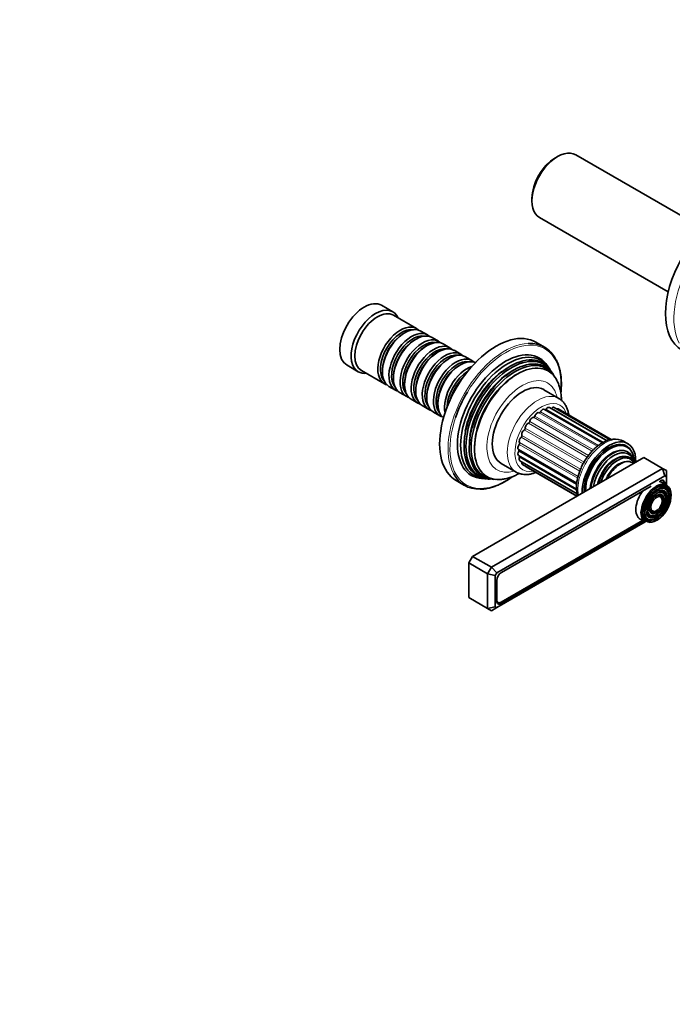
# Model space of a CAD drawing. Units: millimetres. Extents: x 0 to 1481, y 0 to 1459.
# Drawn here: x 959 to 1204, y 0 to 370 of the extents above; entities that cross this region are included whole.
import ezdxf
from ezdxf import colors
from ezdxf.entities.mleader import LeaderData, LeaderLine
from ezdxf.math import Vec2, Vec3

# ---------------------------------------------------------------- set-up
doc = ezdxf.new("R2010")
doc.units = ezdxf.units.MM
doc.layers.add('DV7_Défaut', color=7, linetype='Continuous')
doc.layers.add('Défaut', color=7, linetype='Continuous')

# ---------------------------------------------------------------- blocks, each defined once
blk = doc.blocks.new('_DOT')
at = {"color": 0}
blk.add_line((0, 0), (-1, 0), dxfattribs=at)
at = {"color": 0, "const_width": 0.333}
blk.add_lwpolyline([(-0.1665, 0, 1), (0.1665, 0, 1)], format="xyb", close=True, dxfattribs=at)
blk = doc.blocks.new('SE6')
at = {"layer": 'DV7_Défaut', "color": 7, "linetype": 'Continuous', "lineweight": 35}
for p, q in [((1160.91, 318.57), (1160.06, 318.08)), ((1216.07, 291.33), (1167.71, 319.25)), ((1151.29, 302.9), (1151.29, 301.92)), ((1154.11, 295.69), (1202.47, 267.77)), ((1099.03, 260.23), (1094.79, 262.68)), ((1107.86, 253.97), (1099.24, 258.95)), ((1103.56, 252.4), (1103.07, 252.11)), ((1112.04, 251.56), (1109.56, 252.99)), ((1107.73, 249.99), (1107.24, 249.7)), ((1116.21, 249.15), (1113.73, 250.58)), ((1120.38, 246.75), (1117.91, 248.17)), ((1155.97, 246.98), (1152.79, 248.82)), ((1111.91, 247.58), (1111.41, 247.29)), ((1116.08, 245.17), (1115.58, 244.89)), ((1124.55, 244.34), (1122.08, 245.77)), ((1120.25, 242.76), (1119.75, 242.48)), ((1128.72, 241.93), (1126.25, 243.36)), ((1081.79, 240.16), (1086.03, 237.71)), ((1087.24, 238.17), (1095.86, 233.19)), ((1095.08, 238.27), (1095.08, 237.7)), ((1124.42, 240.35), (1123.93, 240.07)), ((1157.67, 239.13), (1157.11, 239.97)), ((1158.61, 237.7), (1158.27, 238.21)), ((1159.53, 236.3), (1159.19, 236.82)), ((1099.25, 235.86), (1099.25, 235.29)), ((1103.42, 233.45), (1103.42, 232.88)), ((1097.56, 232.21), (1100.04, 230.78)), ((1101.73, 229.8), (1104.21, 228.37)), ((1107.59, 231.05), (1107.59, 230.47)), ((1161.34, 227.72), (1155.69, 230.98)), ((1105.91, 227.39), (1108.38, 225.96)), ((1111.76, 228.64), (1111.76, 228.07)), ((1115.94, 226.23), (1115.94, 225.66)), ((1110.08, 224.98), (1112.55, 223.55)), ((1114.25, 222.57), (1116.72, 221.14)), ((1177.74, 211), (1155.95, 223.58)), ((1179.47, 211.81), (1157.88, 224.27)), ((1180.69, 212.19), (1159.66, 224.34)), ((1181.07, 212.28), (1161.18, 223.76)), ((1187.34, 210.69), (1185.71, 211.63)), ((1146.27, 208.47), (1168.12, 195.86)), ((1187.07, 209.4), (1186.36, 209.81)), ((1128.95, 168.34), (1193.29, 205.49)), ((1146.27, 206.2), (1168.04, 193.63)), ((1146.76, 204.28), (1168.24, 191.88)), ((1200.36, 201.41), (1193.29, 205.49)), ((1136.02, 164.26), (1200.36, 201.41)), ((1139.69, 203.27), (1145.34, 200)), ((1147.71, 202.84), (1168.2, 191)), ((1149.05, 201.96), (1168.11, 190.95)), ((1177.14, 202.95), (1177.11, 202.91)), ((1200.36, 201.41), (1201.78, 200.59)), ((1200.36, 201.41), (1201.19, 198.62)), ((1201.78, 200.59), (1201.78, 198.28)), ((1122.79, 196.86), (1125.97, 195.02)), ((1132.61, 197.54), (1133.62, 197.48)), ((1134.71, 197.41), (1135.33, 197.38)), ((1136.38, 197.31), (1137, 197.28)), ((1201.19, 198.62), (1138.02, 162.15)), ((1174.71, 198.75), (1174.69, 198.7)), ((1201.89, 195.07), (1199.98, 196.17)), ((1200.39, 196.89), (1200.31, 196.94)), ((1201.78, 198.28), (1201.19, 198.62)), ((1201.78, 195.13), (1201.78, 198.28)), ((1196.06, 194.77), (1139.8, 162.28)), ((1200.86, 195.66), (1200.86, 195.86)), ((1201.18, 195.48), (1201.18, 195.68)), ((1202.42, 192.42), (1202.26, 192.81)), ((1200.11, 190.06), (1199.95, 190.46)), ((1201.26, 191.24), (1201.1, 191.64)), ((1196.91, 185.2), (1197.34, 185.26)), ((1139.66, 151.09), (1192.86, 181.81)), ((1139.8, 150.61), (1193.35, 181.52)), ((1191.98, 182.31), (1193.89, 181.21)), ((1196.03, 182.02), (1196.45, 182.08)), ((1196.47, 183.61), (1196.89, 183.67)), ((1138.02, 149.08), (1193.78, 181.28)), ((1127.53, 165.89), (1128.95, 168.34)), ((1136.02, 164.26), (1128.95, 168.34)), ((1127.53, 152.83), (1127.53, 165.89)), ((1134.6, 161.81), (1127.53, 165.89)), ((1134.6, 161.81), (1136.02, 164.26)), ((1136.02, 164.26), (1138.02, 162.15)), ((1134.6, 148.74), (1134.6, 161.81)), ((1137.43, 161.13), (1134.6, 161.81)), ((1138.02, 162.15), (1137.43, 161.13)), ((1137.43, 161.13), (1137.43, 149.42)), ((1138.03, 159.22), (1138.03, 151.63)), ((1138.07, 159.6), (1138.07, 152.01)), ((1134.6, 148.74), (1127.53, 152.83)), ((1137.43, 149.42), (1134.6, 148.74)), ((1136.02, 147.93), (1134.6, 148.74)), ((1138.02, 149.08), (1136.02, 147.93)), ((1137.43, 149.42), (1138.02, 149.08)), ((1138.07, 151.25), (1138.53, 150.98))]:
    blk.add_line(p, q, dxfattribs=at)
at = {"layer": 'DV7_Défaut', "color": 7, "linetype": 'Continuous', "lineweight": 18}
for p, q in [((1153.97, 222.32), (1175.83, 209.69)), ((1154.48, 222.65), (1176.32, 210.05)), ((1156.6, 223.65), (1178.14, 211.21)), ((1158.59, 223.97), (1179.58, 211.85)), ((1150, 218.39), (1172.07, 205.65)), ((1150.44, 218.96), (1172.49, 206.23)), ((1151.9, 220.59), (1173.9, 207.88)), ((1152.39, 221.06), (1174.37, 208.37)), ((1148.41, 215.85), (1170.49, 203.1)), ((1148.77, 216.49), (1170.84, 203.74)), ((1146.63, 211.07), (1168.61, 198.38)), ((1147.22, 213.13), (1169.25, 200.41)), ((1147.47, 213.8), (1169.53, 201.07)), ((1146.29, 207.86), (1168.07, 195.29)), ((1146.5, 210.41), (1168.45, 197.74)), ((1146.63, 205.63), (1168.06, 193.25)), ((1147.47, 203.86), (1168.25, 191.87)), ((1200.86, 195.86), (1201.18, 195.68)), ((1138.07, 159.6), (1138.06, 159.61)), ((1138.03, 152.03), (1138.07, 152.01)), ((1139.26, 150.92), (1139.8, 150.61))]:
    blk.add_line(p, q, dxfattribs=at)
at = {"layer": 'DV7_Défaut', "color": 7, "linetype": 'Continuous', "lineweight": 35}
blk.add_arc((1182.24, 204.53), 7.89, 63.8474, 124.8463, dxfattribs=at)
for centre, major_axis, start_param, end_param in [((1160.91, 307.47), (6.8, 11.78), 0, 3.141593), ((1160.06, 307.96), (-6.2, -10.74), 3.926991, 5.497787), ((1222.64, 271.83), (-15, -25.98), 3.141593, 6.283185), ((1088.29, 251.42), (-6.5, -11.26), 3.141593, 6.283185), ((1092.53, 248.97), (-6.5, -11.26), 2.746802, 6.283185), ((1093.24, 248.56), (-6, -10.39), 3.141593, 6.283185), ((1101.86, 243.58), (-6, -10.39), 2.999696, 6.283185), ((1102.36, 243.29), (5.65, 9.79), 0.195035, 2.946558), ((1103.56, 242.6), (6, 10.39), 0, 3.141593), ((1103.07, 242.89), (5.65, 9.79), 0.785398, 2.356194), ((1106.04, 241.17), (-6, -10.39), 2.999696, 6.283185), ((1106.53, 240.89), (5.65, 9.79), 0.195035, 2.946558), ((1107.73, 240.19), (6, 10.39), 0, 3.141593), ((1137.79, 222.84), (15, 25.98), 0, 3.141593), ((1107.24, 240.48), (5.65, 9.79), 0.785398, 2.356194), ((1110.21, 238.76), (-6, -10.39), 2.999696, 6.283185), ((1110.7, 238.48), (5.65, 9.79), 0.195035, 2.946558), ((1111.91, 237.78), (6, 10.39), 0, 3.141593), ((1114.38, 236.35), (-6, -10.39), 2.999696, 6.283185), ((1140.97, 221), (15, 25.98), 0, 0.351462), ((1111.41, 238.07), (5.65, 9.79), 0.785398, 2.356194), ((1114.88, 236.07), (5.65, 9.79), 0.195035, 2.946558), ((1116.08, 235.37), (6, 10.39), 0, 3.141593), ((1115.58, 235.66), (5.65, 9.79), 0.785398, 2.356194), ((1118.55, 233.94), (-6, -10.39), 2.999696, 6.283185), ((1119.05, 233.66), (5.65, 9.79), 0.195035, 2.946558), ((1120.25, 232.97), (6, 10.39), 0, 3.141593), ((1141.32, 220.8), (12.75, 22.08), 0, 3.422772), ((1142.17, 220.31), (-12.51, -21.67), 2.825034, 6.283185), ((1140.97, 221), (15, 25.98), 5.926843, 6.283185), ((1119.75, 233.25), (5.65, 9.79), 0.785398, 2.356194), ((1122.72, 231.54), (-6, -10.39), 2.999696, 6.283185), ((1123.22, 231.25), (5.65, 9.79), 0.195035, 2.946558), ((1124.42, 230.56), (6, 10.39), 0.064864, 3.076729), ((1143.61, 219.48), (-12.12, -20.99), 2.825069, 6.283185), ((1143.09, 219.78), (12.26, 21.23), 0, 3.422772), ((1145.01, 218.67), (-11.73, -20.31), 2.81483, 6.283185), ((1144.49, 218.97), (11.87, 20.56), 0, 3.422772), ((1145.9, 218.16), (11.47, 19.87), 0, 3.499499), ((1141.32, 220.8), (12.75, 22.08), 6.002006, 6.283185), ((1143.09, 219.78), (12.26, 21.23), 6.002006, 6.283185), ((1092.53, 248.97), (-6.5, -11.26), 0, 0.394791), ((1123.93, 230.84), (5.65, 9.79), 0.785398, 2.356194), ((1126.9, 229.13), (-6, -10.39), 3.710725, 5.714053), ((1127.39, 228.84), (5.65, 9.79), 0.8095, 2.332092), ((1142.61, 220.05), (-11.98, -20.74), 4.082466, 5.249179), ((1144.03, 219.24), (-11.6, -20.09), 3.920093, 5.294334), ((1144.49, 218.97), (11.87, 20.56), 6.002006, 6.283185), ((1145.9, 218.16), (11.47, 19.87), 5.923965, 6.283185), ((1101.86, 243.58), (-6, -10.39), 0, 0.141897), ((1128.1, 228.43), (5.65, 9.79), 1.134929, 2.006663), ((1128.59, 228.15), (6, 10.39), 1.24483, 1.896762), ((1145.44, 218.42), (-11.2, -19.4), 3.946869, 5.148208), ((1147.69, 217.13), (-8, -13.86), 3.141593, 6.283185), ((1106.04, 241.17), (-6, -10.39), 0, 0.141897), ((1141.32, 220.8), (-14.75, -25.55), 4.682525, 5.044205), ((1110.21, 238.76), (-6, -10.39), 0, 0.141897), ((1114.38, 236.35), (-6, -10.39), 0, 0.141897), ((1118.55, 233.94), (-6, -10.39), 0, 0.141897), ((1153.29, 221.1), (-0.7, -1.21), 3.168262, 5.062711), ((1154.21, 222.76), (0.25, 0.433), 3.168262, 4.811384), ((1155.25, 222.37), (-0.7, -1.21), 3.141593, 4.811384), ((1156.39, 223.85), (0.25, 0.433), 3.582167, 4.560056), ((1157.18, 223.06), (-0.7, -1.21), 3.141593, 4.560056), ((1158.46, 224.27), (0.25, 0.433), 4.096607, 4.308729), ((1158.96, 223.12), (-0.7, -1.21), 3.141593, 4.308729), ((1160.48, 222.55), (-0.7, -1.21), 3.141593, 3.76316), ((1122.72, 231.54), (-6, -10.39), 0, 0.141897), ((1149.75, 217.14), (-0.7, -1.21), 3.670916, 5.565366), ((1150.09, 218.83), (0.25, 0.433), 3.670916, 5.314039), ((1151.41, 219.31), (-0.7, -1.21), 3.419589, 5.314039), ((1152.07, 221.05), (0.25, 0.433), 3.419589, 5.062711), ((1148.41, 214.7), (-0.7, -1.21), 3.922244, 5.816693), ((1148.41, 216.26), (0.25, 0.433), 3.922244, 5.565366), ((1147.46, 212.17), (-0.7, -1.21), 4.173571, 6.068021), ((1146.33, 210.68), (0.25, 0.433), 4.424899, 6.068021), ((1147.13, 213.48), (0.25, 0.433), 4.173571, 5.816693), ((1180.21, 198.35), (-7.12, -12.34), 2.3211, 5.532882), ((1180.21, 198.35), (-6.62, -11.47), 2.755144, 5.535532), ((1180.57, 198.14), (-6.5, -11.26), 2.356194, 5.497787), ((1146.97, 209.68), (0.7, 1.21), 1.283306, 3.141593), ((1146.97, 207.41), (0.7, 1.21), 1.534633, 3.141593), ((1146.05, 208.02), (-0.25, -0.433), 1.534633, 3.071087), ((1181.56, 197.57), (-5.77, -10), 2.478148, 5.375833), ((1182.05, 197.28), (-5.48, -9.49), 2.541495, 5.304733), ((1179.86, 198.55), (-6.5, -11.26), 3.141593, 3.477638), ((1179.15, 198.96), (-6.45, -11.17), 3.157764, 3.226703), ((1179.15, 198.96), (-6.62, -11.47), 2.947029, 3.061457), ((1147.46, 205.49), (0.7, 1.21), 1.785961, 3.141593), ((1146.33, 205.68), (-0.25, -0.433), 1.785961, 2.575573), ((1148.41, 204.05), (0.7, 1.21), 2.037288, 3.141593), ((1182.95, 196.76), (5.02, 8.7), 0, 2.013805), ((1183.37, 196.52), (-4.84, -8.38), 2.778869, 5.075112), ((1184.5, 195.87), (4.44, 7.69), 0, 1.678811), ((1182.95, 196.76), (5.02, 8.7), 5.840177, 6.283185), ((1184.5, 195.87), (4.44, 7.69), 6.175171, 6.283185), ((1153.34, 213.86), (-8, -13.86), 6.271171, 6.283185), ((1149.75, 203.17), (0.7, 1.21), 2.786382, 3.141593), ((1181.44, 197.63), (-5.66, -9.81), 4.49854, 4.926238), ((1140.97, 221), (15, 25.98), 2.797212, 3.479898), ((1142.17, 220.31), (-12.51, -21.67), 0, 0.316559), ((1143.61, 219.48), (-12.12, -20.99), 0, 0.316523), ((1145.01, 218.67), (-11.73, -20.31), 0, 0.326763), ((1195.98, 189.24), (-4, -6.93), 3.141593, 3.350932), ((1199.41, 194.66), (-1.25, -2.17), 2.356194, 3.926991), ((1199.27, 194.94), (-1.12, -1.95), 2.356194, 3.234461), ((1195.98, 189.24), (-4, -6.93), 4.50305, 6.283185), ((1198.1, 188.02), (3.85, 6.67), 0.785398, 2.715128), ((1197.89, 188.14), (-4, -6.93), 2.337264, 3.926991), ((1197.75, 188.22), (-2.54, -4.4), 2.721058, 3.600971), ((1197.75, 188.22), (-3.41, -5.91), 2.721058, 3.640358), ((1197.75, 188.22), (-2.71, -4.7), 1.996496, 3.503353), ((1197.75, 188.22), (-1.66, -2.88), 2.721058, 3.454372), ((1197.75, 188.22), (-1.84, -3.18), 1.981713, 3.475819), ((1198.1, 188.02), (3.85, 6.67), 4.148682, 5.542697), ((1197.75, 188.22), (-3.59, -6.21), 2.003882, 2.316466), ((1197.89, 188.14), (-4, -6.93), 5.393195, 6.283185), ((1197.75, 188.22), (-2.54, -4.4), 5.77753, 6.283185), ((1197.75, 188.22), (-1.84, -3.18), 5.948959, 6.283185), ((1197.75, 188.22), (-1.66, -2.88), 5.985762, 6.283185), ((1197.75, 188.22), (-1.84, -3.18), 0, 1.159879), ((1197.75, 188.22), (-1.66, -2.88), 0, 0.420534), ((1197.75, 188.22), (-3.41, -5.91), 5.790863, 6.283185), ((1197.75, 188.22), (-2.71, -4.7), 5.921425, 6.283185), ((1197.75, 188.22), (-3.41, -5.91), 0, 0.420534), ((1197.75, 188.22), (-2.71, -4.7), 0, 1.137188), ((1197.75, 188.22), (-2.54, -4.4), 0, 0.420534), ((1197.75, 188.22), (-3.59, -6.21), 0.590838, 1.137711), ((1139.8, 160.24), (1.25, 2.17), 0.785398, 2.356194), ((1139.66, 160.52), (1.12, 1.95), -3.953837, -3.926991), ((1139.66, 152.93), (1.12, 1.95), 2.356194, 3.926991), ((1139.8, 152.65), (1.25, 2.17), 2.356194, 3.926991)]:
    blk.add_ellipse(centre, major_axis=major_axis, ratio=0.57735, start_param=start_param, end_param=end_param, dxfattribs=at)
at = {"layer": 'DV7_Défaut', "color": 7, "linetype": 'Continuous', "lineweight": 18}
for centre, major_axis, start_param, end_param in [((1225.82, 269.99), (-15, -25.98), 3.493055, 5.938805), ((1140.97, 221), (15, 25.98), 0.351462, 2.797212), ((1141.32, 220.8), (-14.75, -25.55), 2.261056, 4.682525), ((1142.61, 220.05), (-11.98, -20.74), 3.763961, 4.082466), ((1144.03, 219.24), (-11.6, -20.09), 3.744233, 3.920093), ((1145.44, 218.42), (-11.2, -19.4), 3.760836, 3.946869), ((1147.69, 217.13), (9.45, 16.37), 0, 3.702898), ((1147.69, 217.13), (9.45, 16.37), 5.72188, 6.283185), ((1153.34, 213.86), (-8, -13.86), 3.144825, 6.271171), ((1154.76, 213.04), (7, 12.12), 0, 3.616493), ((1154.76, 213.04), (7, 12.12), 5.815171, 6.283185), ((1141.32, 220.8), (-14.75, -25.55), 5.044205, 6.283185), ((1142.61, 220.05), (-11.98, -20.74), 5.249179, 5.660817), ((1145.44, 218.42), (-11.2, -19.4), 5.148208, 5.663942), ((1144.03, 219.24), (-11.6, -20.09), 5.294334, 5.680545), ((1178.59, 199.28), (7.12, 12.34), 0, 2.553973), ((1181.08, 197.85), (-5.69, -9.85), 3.278536, 5.433918), ((1182.5, 197.02), (-4.93, -8.53), 3.317773, 5.215876), ((1183.86, 196.24), (-4.25, -7.36), 3.371237, 4.918436), ((1141.32, 220.8), (-14.75, -25.55), 0, 0.882125), ((1197.89, 188.14), (-4, -6.93), 3.926991, 5.393195), ((1197.75, 188.22), (-3.41, -5.91), 3.640358, 4.234861), ((1197.75, 188.22), (-2.54, -4.4), 3.600971, 4.227405), ((1198.1, 188.02), (3.85, 6.67), 0, 0.785398), ((1197.75, 188.22), (-3.59, -6.21), 2.316466, 3.517563), ((1198.1, 188.02), (3.85, 6.67), 5.542697, 6.283185), ((1197.75, 188.22), (-1.66, -2.88), 3.454372, 4.212425), ((1197.75, 188.22), (-3.41, -5.91), 5.189917, 5.790863), ((1197.75, 188.22), (-2.54, -4.4), 5.197373, 5.77753), ((1197.75, 188.22), (-1.66, -2.88), 5.212353, 5.985762), ((1198.1, 188.02), (3.85, 6.67), 2.715128, 4.148682), ((1197.75, 188.22), (-3.59, -6.21), 5.907215, 6.283185), ((1197.75, 188.22), (-3.59, -6.21), 0, 0.590838)]:
    blk.add_ellipse(centre, major_axis=major_axis, ratio=0.57735, start_param=start_param, end_param=end_param, dxfattribs=at)
at = {"layer": 'DV7_Défaut', "color": 7, "linetype": 'Continuous', "lineweight": 35}
for major_axis in [(-3.73, -6.46), (3.27, 5.66), (-2.86, -4.95), (2.39, 4.15), (-1.98, -3.43), (1.52, 2.63)]:
    blk.add_ellipse((1198.1, 188.02), major_axis=major_axis, ratio=0.57735, dxfattribs=at)
for points, knots in [([(1162.14, 229.69), (1162.2, 230.22), (1162.3, 231.45), (1162.35, 233.32), (1162.26, 235.29), (1162.03, 237.16), (1161.65, 238.93), (1161.13, 240.55), (1160.68, 241.67), (1160.4, 242.15), (1160.38, 242.2)], [0, 0, 0, 0, 0.10925, 0.255376, 0.401556, 0.547768, 0.693956, 0.840045, 0.985929, 1, 1, 1, 1]), ([(1162.37, 226.96), (1162.36, 227.56), (1162.29, 228.79), (1162.03, 230.58), (1161.57, 232.3), (1161.1, 233.61), (1160.76, 234.22), (1160.66, 234.39)], [0, 0, 0, 0, 0.2214171, 0.4589998, 0.6948472, 0.9269873, 1, 1, 1, 1]), ([(1165.11, 221.5), (1165.1, 221.58), (1165.01, 222.14), (1164.79, 223.14), (1164.31, 224.42), (1163.67, 225.56), (1162.89, 226.53), (1162.08, 227.27), (1161.55, 227.57), (1161.3, 227.71)], [0, 0, 0, 0, 0.028064, 0.207081, 0.384488, 0.558592, 0.728074, 0.892767, 1, 1, 1, 1]), ([(1177.74, 211), (1177.49, 210.86), (1176.89, 210.5), (1175.83, 209.72), (1174.65, 208.69), (1173.53, 207.53), (1172.47, 206.25), (1171.5, 204.88), (1170.63, 203.43), (1169.86, 201.93), (1169.22, 200.39), (1168.7, 198.83), (1168.31, 197.28), (1168.07, 195.74), (1167.99, 194.25), (1168.05, 192.82), (1168.23, 191.79), (1168.37, 191.24), (1168.41, 191.12)], [0, 0, 0, 0, 0.036231, 0.103867, 0.171366, 0.238702, 0.305873, 0.372924, 0.439915, 0.506917, 0.573985, 0.641188, 0.7086, 0.776291, 0.844302, 0.91262, 0.981063, 1, 1, 1, 1]), ([(1145.23, 200.09), (1145.33, 200.03), (1145.7, 199.77), (1146.55, 199.43), (1147.67, 199.15), (1148.86, 199.05), (1150.11, 199.13), (1151.38, 199.4), (1152.24, 199.7), (1152.67, 199.87)], [0, 0, 0, 0, 0.0413596, 0.1974476, 0.3531734, 0.51045, 0.6709659, 0.8355396, 1, 1, 1, 1]), ([(1131.97, 193.6), (1132.38, 193.61), (1133.21, 193.63), (1134.73, 193.88), (1136.41, 194.32), (1138.14, 194.94), (1139.88, 195.73), (1141.62, 196.69), (1143, 197.59), (1143.79, 198.15), (1144.01, 198.31)], [0, 0, 0, 0, 0.098034, 0.238866, 0.380094, 0.521602, 0.663278, 0.805035, 0.946809, 1, 1, 1, 1]), ([(1139.2, 197.25), (1139.42, 197.25), (1140.11, 197.27), (1141.42, 197.5), (1143.03, 197.92), (1144.68, 198.55), (1145.82, 199.12), (1146.43, 199.45), (1146.48, 199.48)], [0, 0, 0, 0, 0.083629, 0.298866, 0.519766, 0.745886, 0.976043, 1, 1, 1, 1])]:
    blk.add_open_spline(points, degree=3, knots=knots, dxfattribs=at)

msp = doc.modelspace()

# ---------------------------------------------------------------- block references
at = {"layer": 'Défaut'}
msp.add_blockref('SE6', (0, 0), dxfattribs=at)

# ---------------------------------------------------------------- leaders
at = {"layer": 'Défaut', "color": 7, "linetype": 'Continuous', "lineweight": 18}
ml = msp.add_multileader_mtext('Standard', dxfattribs=at)
ml.set_content('{\\pxsm0.9;\\fSolid Edge ISO|b1||i0||c0|p34;\\W1.;22/02/2017\\P}', color=256)
ml.set_leader_properties()
ml.set_arrow_properties(name='DOT')
ml.build(insert=Vec2(0, 0))
ml.multileader.update_dxf_attribs({"leader_type": 0, "dogleg_length": 0, "arrow_head_size": 12})
ctx = ml.context
ctx.base_point, ctx.char_height, ctx.arrow_head_size, ctx.landing_gap_size = Vec3(1393.75, 1451.48), 12, 12, 4.2
notes = []
notes.append((ctx, [(0, (0, 0, 0), (0, 0), (1, 0), 1, [])]))
ctx.mtext.insert = Vec3(1395.75, 1457.6)
for ctx, leaders in notes:
    for number, flags, end, landing, length, lines in leaders:
        leader = LeaderData()
        leader.index, (leader.has_last_leader_line, leader.has_dogleg_vector, leader.attachment_direction) = number, flags
        leader.last_leader_point, leader.dogleg_vector, leader.dogleg_length = Vec3(end), Vec3(landing), length
        for number, points, colour, breaks in lines:
            line = LeaderLine()
            line.index, line.vertices, line.color, line.breaks = number, Vec3.list(points), colors.encode_raw_color(colour), breaks
            leader.lines.append(line)
        ctx.leaders.append(leader)

doc.saveas('drawing.dxf')
